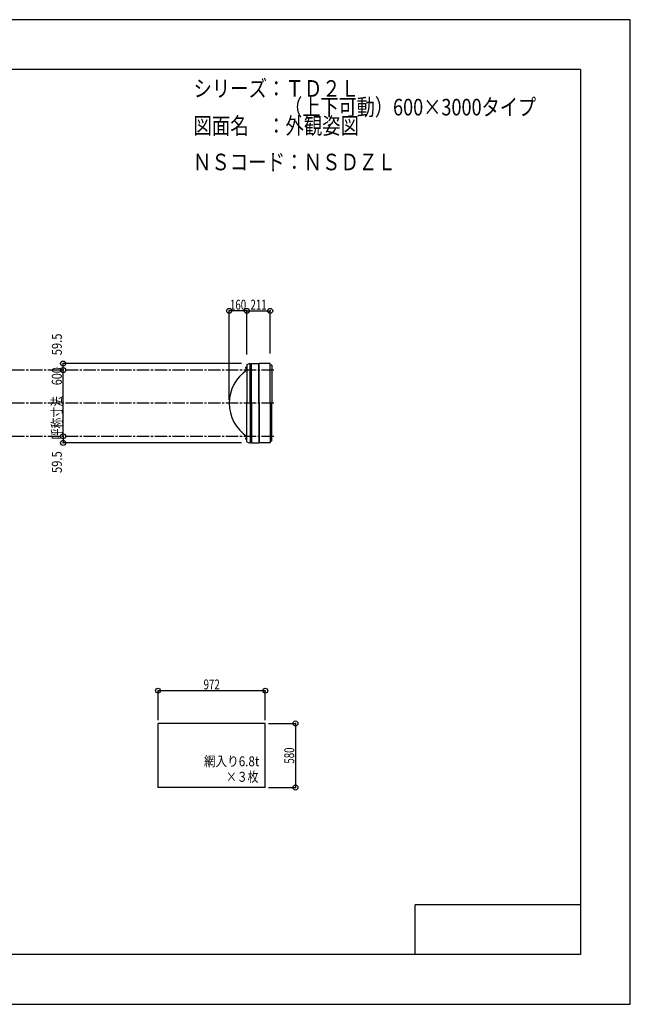
# Model space of a CAD drawing. Extents: x -210 to 210, y -148 to 148.
# Drawn here: x 26 to 210, y -148 to 148 of the extents above; entities that cross this region are included whole.
import ezdxf
from ezdxf.enums import TextEntityAlignment as Align

# ---------------------------------------------------------------- set-up
doc = ezdxf.new("R2010")
doc.units = 0
doc.header["$LTSCALE"] = 10
doc.header["$PDMODE"] = 32
doc.header["$PDSIZE"] = 1.5
doc.linetypes.add('DASHDOT', pattern=[0.5375, 0.375, -0.05, 0.0625, -0.05])
doc.linetypes.add('DOT', pattern=[0.1125, 0.0625, -0.05])
for name, color, linetype in [('ボルト／ビス', 64, 'CONTINUOUS'), ('別途部材', 96, 'CONTINUOUS'), ('型材断面', 47, 'CONTINUOUS'), ('寸法', 80, 'CONTINUOUS'), ('文字', 79, 'CONTINUOUS'), ('曲げ物', 111, 'CONTINUOUS'), ('通り芯', 15, 'CONTINUOUS')]:
    doc.layers.add(name, color=color, linetype=linetype)
doc.styles.add('TextStyle03', font='MONOTXT', dxfattribs={"height": 1, "bigfont": 'BIGFONT'})

# ---------------------------------------------------------------- blocks, each defined once
blk = doc.blocks.new('*GRP_0001')
at = {"layer": '型材断面', "linetype": 'CONTINUOUS'}
for p, q in [((-185, -133.5), (-185, 133.5)), ((195, 133.5), (-185, 133.5)), ((195, 133.5), (195, -133.5)), ((145, -133.5), (145, -118.5)), ((195, -118.5), (145, -118.5)), ((195, -133.5), (-185, -133.5))]:
    blk.add_line(p, q, dxfattribs=at)
blk = doc.blocks.new('*DIM_0003')
at = {"layer": '寸法', "color": 0, "linetype": 'BYBLOCK'}
blk.add_line((38.732515, 22.814033), (38.732515, 42.814033), dxfattribs=at)
at = {"layer": '寸法', "color": 0}
for p in [(38.732515, 42.814033), (38.732515, 22.814033)]:
    blk.add_point(p, dxfattribs=at)
at = {"layer": '寸法', "color": 0, "linetype": 'CONTINUOUS', "style": 'TextStyle03'}
blk.add_text('呼称寸法\u3000600', height=3, rotation=90, dxfattribs=at).set_placement((38.35, 21.925), (38.35, 43.675), align=Align.FIT)
blk = doc.blocks.new('*DIM_0004')
at = {"layer": '寸法', "color": 0, "linetype": 'BYBLOCK'}
for p in [(88.912797, 33.814033), (94.24613, 60.666798)]:
    blk.add_line(p, (88.912797, 60.666798), dxfattribs=at)
at = {"layer": '寸法', "color": 0}
for p in [(88.912797, 60.666798), (94.24613, 60.666798)]:
    blk.add_point(p, dxfattribs=at)
at = {"layer": '寸法', "color": 0, "linetype": 'CONTINUOUS', "style": 'TextStyle03'}
blk.add_text('160', height=3, dxfattribs=at).set_placement((89.1375, 61.025), (94.0125, 61.025), align=Align.FIT)
blk = doc.blocks.new('*DIM_0005')
at = {"layer": '寸法', "color": 0, "linetype": 'BYBLOCK'}
for p, q in [((100.79942, -63.785395), (108.91095, -63.785395)), ((108.91095, -63.785395), (108.91095, -83.118728)), ((100.79942, -83.118728), (108.91095, -83.118728))]:
    blk.add_line(p, q, dxfattribs=at)
at = {"layer": '寸法', "color": 0}
for p in [(108.91095, -63.785395), (108.91095, -83.118728)]:
    blk.add_point(p, dxfattribs=at)
at = {"layer": '寸法', "color": 0, "linetype": 'CONTINUOUS', "style": 'TextStyle03'}
blk.add_text('580', height=3, rotation=90, dxfattribs=at).set_placement((108.525, -75.9125), (108.525, -71.0375), align=Align.FIT)
blk = doc.blocks.new('*DIM_0007')
at = {"layer": '寸法', "color": 0, "linetype": 'BYBLOCK'}
for p, q in [((67.39942, -62.785395), (67.39942, -53.899495)), ((99.79942, -53.899495), (67.39942, -53.899495)), ((99.79942, -62.785395), (99.79942, -53.899495))]:
    blk.add_line(p, q, dxfattribs=at)
at = {"layer": '寸法', "color": 0}
for p in [(67.39942, -53.899495), (99.79942, -53.899495)]:
    blk.add_point(p, dxfattribs=at)
at = {"layer": '寸法', "color": 0, "linetype": 'CONTINUOUS', "style": 'TextStyle03'}
blk.add_text('972', height=3, dxfattribs=at).set_placement((81.1625, -53.525), (86.0375, -53.525), align=Align.FIT)
blk = doc.blocks.new('*DIM_0016')
at = {"layer": '寸法', "color": 0, "linetype": 'BYBLOCK'}
for p in [(92.622915, 44.797367), (38.732515, 42.814033)]:
    blk.add_line(p, (38.732515, 44.797367), dxfattribs=at)
at = {"layer": '寸法', "color": 0}
for p in [(38.732515, 44.797367), (38.732515, 42.814033)]:
    blk.add_point(p, dxfattribs=at)
at = {"layer": '寸法', "color": 0, "linetype": 'CONTINUOUS', "style": 'TextStyle03'}
blk.add_text('59.5', height=3, rotation=90, dxfattribs=at).set_placement((38.35, 47.26875), (38.35, 53.83125), align=Align.FIT)
blk = doc.blocks.new('*DIM_0017')
at = {"layer": '寸法', "color": 0, "linetype": 'BYBLOCK'}
for p in [(38.732515, 22.814033), (92.622915, 20.8307)]:
    blk.add_line(p, (38.732515, 20.8307), dxfattribs=at)
at = {"layer": '寸法', "color": 0}
for p in [(38.732515, 22.814033), (38.732515, 20.8307)]:
    blk.add_point(p, dxfattribs=at)
at = {"layer": '寸法', "color": 0, "linetype": 'CONTINUOUS', "style": 'TextStyle03'}
blk.add_text('59.5', height=3, rotation=90, dxfattribs=at).set_placement((38.35, 11.76875), (38.35, 18.33125), align=Align.FIT)
blk = doc.blocks.new('*DIM_0018')
at = {"layer": '寸法', "color": 0, "linetype": 'BYBLOCK'}
for p, q in [((94.24613, 47.4807), (94.24613, 60.666798)), ((94.24613, 60.666798), (101.279632, 60.666798)), ((101.279632, 47.797367), (101.279632, 60.666798))]:
    blk.add_line(p, q, dxfattribs=at)
at = {"layer": '寸法', "color": 0}
for p in [(94.24613, 60.666798), (101.279632, 60.666798)]:
    blk.add_point(p, dxfattribs=at)
at = {"layer": '寸法', "color": 0, "linetype": 'CONTINUOUS', "style": 'TextStyle03'}
blk.add_text('211', height=3, dxfattribs=at).set_placement((95.3125, 61.025), (100.1875, 61.025), align=Align.FIT)
blk = doc.blocks.new('*GRP_0027')
at = {"layer": 'ボルト／ビス', "linetype": 'CONTINUOUS'}
for p, q in [((94.24613, 22.147365), (93.779465, 22.147365)), ((94.079465, 21.947365), (94.079465, 22.347365)), ((94.079465, 22.347365), (94.14613, 22.347365)), ((94.079465, 21.954915), (94.079465, 22.339815)), ((94.079465, 21.947365), (94.14613, 21.947365)), ((94.14613, 21.847365), (94.14613, 22.447365)), ((94.14613, 22.447365), (94.179465, 22.447365)), ((94.14613, 21.847365), (94.179465, 21.847365)), ((94.179465, 21.780697), (94.179465, 22.51403)), ((94.179465, 22.51403), (94.24613, 22.51403)), ((94.24613, 21.780697), (94.179465, 21.780697)), ((94.24613, 21.780697), (94.24613, 22.51403))]:
    blk.add_line(p, q, dxfattribs=at)
at = {"layer": 'ボルト／ビス', "color": 64, "linetype": 'CONTINUOUS'}
for p, q in [((93.94613, 22.30774), (93.957805, 22.339815)), ((93.94613, 21.98699), (93.94613, 22.30774)), ((93.94613, 21.98699), (93.957805, 21.954915)), ((93.957805, 22.339815), (94.079465, 22.339815)), ((93.957805, 22.24359), (94.079465, 22.24359)), ((93.957805, 22.05114), (94.079465, 22.05114)), ((93.957805, 21.954915), (94.079465, 21.954915))]:
    blk.add_line(p, q, dxfattribs=at)
for centre, radius, start, end in [((94.051111, 22.291704), 0.104978, 180, 207.278033), ((94.348535, 22.147366), 0.402402, 166.165002, 193.834985), ((94.051111, 22.003029), 0.104978, 152.721967, 180)]:
    blk.add_arc(centre, radius, start, end, dxfattribs=at)
blk = doc.blocks.new('*GRP_0028')
at = {"layer": 'ボルト／ビス', "linetype": 'CONTINUOUS'}
for p, q in [((94.24613, 43.4807), (93.779465, 43.4807)), ((94.079465, 43.2807), (94.079465, 43.6807)), ((94.079465, 43.6807), (94.14613, 43.6807)), ((94.079465, 43.28825), (94.079465, 43.67315)), ((94.079465, 43.2807), (94.14613, 43.2807)), ((94.14613, 43.1807), (94.14613, 43.7807)), ((94.14613, 43.7807), (94.179465, 43.7807)), ((94.14613, 43.1807), (94.179465, 43.1807)), ((94.179465, 43.114033), (94.179465, 43.847365)), ((94.179465, 43.847365), (94.24613, 43.847365)), ((94.24613, 43.114033), (94.179465, 43.114033)), ((94.24613, 43.114033), (94.24613, 43.847365))]:
    blk.add_line(p, q, dxfattribs=at)
at = {"layer": 'ボルト／ビス', "color": 64, "linetype": 'CONTINUOUS'}
for p, q in [((93.94613, 43.641075), (93.957805, 43.67315)), ((93.94613, 43.320325), (93.94613, 43.641075)), ((93.94613, 43.320325), (93.957805, 43.28825)), ((93.957805, 43.67315), (94.079465, 43.67315)), ((93.957805, 43.576925), (94.079465, 43.576925)), ((93.957805, 43.384475), (94.079465, 43.384475)), ((93.957805, 43.28825), (94.079465, 43.28825))]:
    blk.add_line(p, q, dxfattribs=at)
for centre, radius, start, end in [((94.051111, 43.625039), 0.104978, 180, 207.278033), ((94.348535, 43.480701), 0.402402, 166.165002, 193.834985), ((94.051111, 43.336364), 0.104978, 152.721967, 180)]:
    blk.add_arc(centre, radius, start, end, dxfattribs=at)

msp = doc.modelspace()

# ---------------------------------------------------------------- linework, layer by layer
at = {"layer": '別途部材', "color": 96, "linetype": 'CONTINUOUS'}
for p, q in [((94.24613, 44.4807), (95.24613, 44.8807)), ((94.24613, 44.4807), (94.24613, 32.814033)), ((94.24613, 21.147365), (94.24613, 32.814033)), ((94.24613, 21.147365), (95.24613, 20.747365))]:
    msp.add_line(p, q, dxfattribs=at)
at = {"layer": '別途部材', "linetype": 'CONTINUOUS'}
for q in [(95.24613, 44.8807), (95.24613, 20.747365)]:
    msp.add_line((95.24613, 32.814033), q, dxfattribs=at)
msp.add_arc((100.954465, 32.814033), 12.041667, 123.855033, 236.144967, dxfattribs=at)
at = {"layer": '型材断面', "color": 47, "linetype": 'CONTINUOUS'}
for p, q in [((95.622915, 32.814033), (95.622915, 44.797367)), ((95.622915, 44.797367), (97.796248, 44.797367)), ((97.796248, 32.814033), (97.796248, 44.797367)), ((97.962942, 32.814033), (97.962965, 44.797367)), ((101.279632, 44.797367), (97.962965, 44.797367)), ((101.279632, 32.814033), (101.279632, 44.797367)), ((95.622915, 43.914033), (95.24613, 43.914033)), ((101.779632, 44.297367), (101.279632, 44.297367)), ((101.779632, 44.297367), (101.779632, 32.814033)), ((95.622915, 32.814033), (95.622915, 20.8307)), ((97.796248, 32.814033), (97.796248, 20.8307)), ((97.962942, 32.814033), (97.962965, 20.8307)), ((101.279632, 32.814033), (101.279632, 20.8307)), ((101.779632, 21.3307), (101.779632, 32.814033)), ((95.622915, 21.714033), (95.24613, 21.714033)), ((95.622915, 20.8307), (97.796248, 20.8307)), ((101.279632, 20.8307), (97.962965, 20.8307)), ((101.779632, 21.3307), (101.279632, 21.3307))]:
    msp.add_line(p, q, dxfattribs=at)
at = {"layer": '型材断面', "linetype": 'DASHDOT'}
for p, q in [((102.389627, 42.814033), (-95.287135, 42.814033)), ((102.389627, 32.814033), (-95.287135, 32.814033)), ((102.389627, 22.814033), (-95.287135, 22.814033))]:
    msp.add_line(p, q, dxfattribs=at)
at = {"layer": '曲げ物', "linetype": 'CONTINUOUS'}
for p, q in [((67.39942, -83.118728), (67.39942, -63.785395)), ((99.79942, -63.785395), (67.39942, -63.785395)), ((99.79942, -83.118728), (99.79942, -63.785395)), ((99.79942, -83.118728), (67.39942, -83.118728))]:
    msp.add_line(p, q, dxfattribs=at)
at = {"layer": '通り芯', "linetype": 'CONTINUOUS'}
msp.add_lwpolyline([(-210, -148.5), (210, -148.5), (210, 148.5), (-210, 148.5)], close=True, dxfattribs=at)

# ---------------------------------------------------------------- block references
at = {"layer": '別途部材', "linetype": 'DOT'}
for name in ['*GRP_0028', '*GRP_0027']:
    msp.add_blockref(name, (0, 0), dxfattribs=at)
at = {"layer": '型材断面', "linetype": 'CONTINUOUS'}
msp.add_blockref('*GRP_0001', (0, 0), dxfattribs=at)
at = {"layer": '寸法', "linetype": 'CONTINUOUS'}
for name in ['*DIM_0004', '*DIM_0018', '*DIM_0016', '*DIM_0003', '*DIM_0017', '*DIM_0007', '*DIM_0005']:
    msp.add_blockref(name, (0, 0), dxfattribs=at)

# ---------------------------------------------------------------- texts
at = {"layer": '文字', "linetype": 'CONTINUOUS', "style": 'TextStyle03'}
for s, height, p, p2 in [('シリーズ：ＴＤ２Ｌ', 5, (78.1, 125.25), (128.1, 125.25)), ('\u3000\u3000\u3000\u3000\u3000（上下可動）600×3000タイプ', 5, (78.1, 119.625), (181.5375, 119.625)), ('図面名\u3000：外観姿図', 5, (78.1, 114), (128.1, 114)), ('ＮＳコード：ＮＳＤＺＬ', 5, (77.925, 103.075), (139.175, 103.075)), ('網入り6.8t', 3, (81.275, -76.7), (97.9625, -76.7)), ('×３枚', 3, (87.95, -81.375), (97.7, -81.375))]:
    msp.add_text(s, height=height, dxfattribs=at).set_placement(p, p2, align=Align.FIT)

doc.saveas('drawing.dxf')
